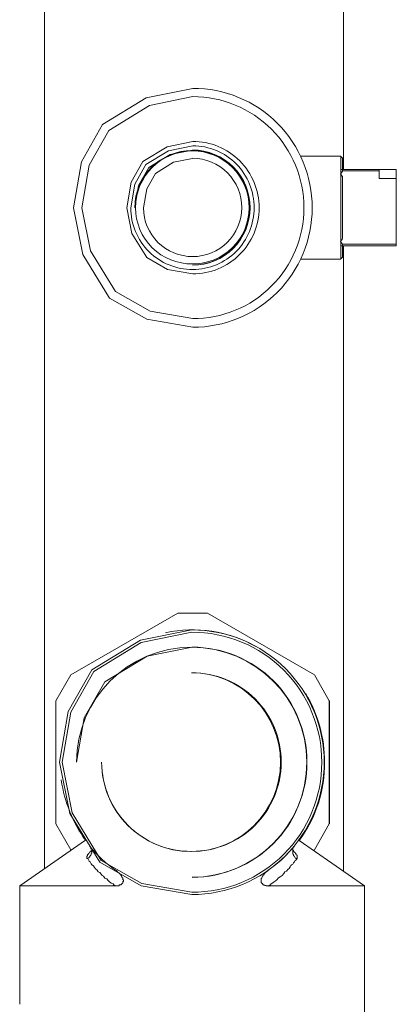
# Model space of a CAD drawing. Units: millimetres. Extents: x -8648 to 20659, y -21702 to 121930.
# Drawn here: x -1877 to -1833, y -18946 to -18831 of the extents above; entities that cross this region are included whole.
import ezdxf

# ---------------------------------------------------------------- set-up
doc = ezdxf.new("R2010")
doc.units = ezdxf.units.MM
doc.layers.add('2DH_OBP', color=51, linetype='Continuous', lineweight=18)
doc.layers.add('2DH_PLS_Z', color=240, linetype='Continuous', lineweight=35)
doc.layers.add('at_Entity', color=7, linetype='Continuous')

# ---------------------------------------------------------------- blocks, each defined once
blk = doc.blocks.new('A$C5F6165D2')
at = {"layer": 'at_Entity', "color": 7, "lineweight": 20}
for p, q in [((1338.43, 759.7), (1332.99, 758.6)), ((1338.43, 759.7), (1332.99, 758.6)), ((1332.99, 758.6), (1327.87, 755.47)), ((1332.99, 758.6), (1327.87, 755.47)), ((1333.36, 757.7), (1328.6, 754.77)), ((1338.43, 758.73), (1333.36, 757.7)), ((1327.87, 755.47), (1325.4, 751.1)), ((1327.87, 755.47), (1325.4, 751.1)), ((1328.6, 754.77), (1326.3, 750.7)), ((1338.43, 753.47), (1335.43, 752.86)), ((1335.43, 752.86), (1332.59, 751.11)), ((1335.61, 752.39), (1332.94, 750.76)), ((1335.77, 751.93), (1333.28, 750.43)), ((1338.44, 752.97), (1335.61, 752.39)), ((1338.42, 752.46), (1335.77, 751.93)), ((1325.4, 751.1), (1324.47, 745.69)), ((1325.4, 751.1), (1324.47, 745.69)), ((1332.59, 751.11), (1331.21, 748.68)), ((1336.18, 751.03), (1334.07, 749.73)), ((1338.42, 751.49), (1336.18, 751.03)), ((1326.3, 750.7), (1325.43, 745.69)), ((1332.94, 750.76), (1331.65, 748.48)), ((1333.28, 750.43), (1332.09, 748.31)), ((1334.07, 749.73), (1333.04, 747.91)), ((1331.21, 748.68), (1330.69, 745.69)), ((1331.65, 748.48), (1331.16, 745.69)), ((1332.09, 748.31), (1331.65, 745.69)), ((1333.04, 747.91), (1332.66, 745.69)), ((1324.47, 745.69), (1325.56, 740.23)), ((1324.47, 745.69), (1325.56, 740.23)), ((1325.43, 745.69), (1326.45, 740.64)), ((1330.69, 745.69), (1331.3, 742.69)), ((1331.3, 742.69), (1333.04, 739.85)), ((1326.45, 740.64), (1329.36, 735.88)), ((1325.56, 740.23), (1328.69, 735.1)), ((1325.56, 740.23), (1328.69, 735.1)), ((1333.04, 739.85), (1335.47, 738.47)), ((1335.47, 738.47), (1338.43, 737.95)), ((1329.36, 735.88), (1333.43, 733.57)), ((1328.69, 735.1), (1333.05, 732.61)), ((1328.69, 735.1), (1333.05, 732.61)), ((1333.43, 733.57), (1338.43, 732.69)), ((1333.05, 732.61), (1338.43, 731.68)), ((1333.05, 732.61), (1338.43, 731.68)), ((1338.33, 696.18), (1332.3, 694.96)), ((1338.33, 695.9), (1332.39, 694.7)), ((1332.3, 694.96), (1326.61, 691.48)), ((1332.39, 694.7), (1326.82, 691.29)), ((1333.08, 693.1), (1328.11, 690.09)), ((1338.36, 694.15), (1333.08, 693.1)), ((1326.61, 691.48), (1323.84, 686.62)), ((1326.82, 691.29), (1324.13, 686.52)), ((1328.11, 690.09), (1325.72, 685.86)), ((1323.84, 686.62), (1322.8, 680.65)), ((1324.13, 686.52), (1323.12, 680.65)), ((1325.72, 685.86), (1324.82, 680.65)), ((1322.8, 680.65), (1324.03, 674.63)), ((1323.12, 680.65), (1324.31, 674.71)), ((1324.03, 674.63), (1327.52, 668.94)), ((1324.31, 674.71), (1327.71, 669.12)), ((1327.52, 668.94), (1332.38, 666.17)), ((1327.71, 669.12), (1332.46, 666.42)), ((1332.38, 666.17), (1338.33, 665.12)), ((1332.46, 666.42), (1338.33, 665.4))]:
    blk.add_line(p, q, dxfattribs=at)
for points in [[(1321.06, 854.82), (1321.06, 668.16)], [(1356.1, 750.18), (1356.1, 789.25)], [(1355.79, 751.73), (1351.09, 751.73)], [(1356, 751.53), (1355.77, 751.76)], [(1355.79, 750.18), (1355.79, 750.5), (1355.79, 750.69), (1355.79, 750.92), (1355.79, 751.1), (1355.79, 751.33), (1355.79, 751.42), (1355.79, 751.52), (1355.79, 751.65), (1355.79, 751.7), (1355.79, 751.75)], [(1356, 751.53), (1356, 750.19)], [(1356, 749.97), (1355.77, 749.65), (1356, 749.37)], [(1355.79, 750.18), (1356.02, 750.18), (1360.3, 750.18), (1362.29, 750.18), (1362.29, 749.17)], [(1355.79, 739.67), (1355.79, 739.72), (1355.79, 739.77), (1355.79, 739.81), (1355.79, 739.91), (1355.79, 740.09), (1355.79, 740.23), (1355.79, 740.46), (1355.79, 740.73), (1355.79, 740.92), (1355.79, 741.24), (1355.79, 741.24), (1355.79, 741.33), (1355.79, 741.33), (1355.79, 741.43), (1355.79, 741.43), (1355.79, 741.52), (1355.79, 741.52), (1355.79, 741.66), (1355.79, 741.66), (1355.79, 741.75), (1355.79, 742.39), (1355.79, 743.08), (1355.79, 743.91), (1355.79, 744.84), (1355.79, 745.71), (1355.79, 746.59), (1355.79, 747.51), (1355.79, 748.34), (1355.79, 749.03), (1355.79, 749.67), (1355.79, 749.77), (1355.79, 749.77), (1355.79, 749.86), (1355.79, 749.86), (1355.79, 749.95), (1355.79, 749.95), (1355.79, 750.09), (1355.79, 750.09), (1355.79, 750.18), (1355.79, 750.18)], [(1360.31, 750.01), (1355.98, 750.01)], [(1356, 750.01), (1356, 750.19)], [(1356, 750.01), (1356, 749.96)], [(1360.31, 750.01), (1360.31, 750.19)], [(1360.31, 749.14), (1360.31, 750.02)], [(1356, 749.35), (1356, 742.07)], [(1362.29, 749.14), (1360.3, 749.14)], [(1362.29, 741.44), (1362.29, 749.13)], [(1362.29, 748.35), (1362.29, 748.35), (1362.29, 748.35), (1362.29, 748.35), (1362.29, 748.35), (1362.29, 748.35), (1362.29, 748.35), (1362.29, 748.35), (1362.29, 748.35), (1362.29, 748.35), (1362.29, 748.35)], [(1362.29, 748.21), (1362.29, 748.21)], [(1362.29, 748.21), (1362.29, 748.21)], [(1362.29, 747.94), (1362.29, 744.8), (1362.29, 744.11), (1362.29, 742.27)], [(1362.29, 744.83), (1362.29, 744.83)], [(1362.29, 744.1), (1362.29, 744.1)], [(1362.29, 743.06), (1362.29, 743.06), (1362.29, 743.06), (1362.29, 743.06), (1362.29, 743.06), (1362.29, 743.06), (1362.29, 743.06), (1362.29, 743.06), (1362.29, 743.06), (1362.29, 743.06), (1362.29, 743.06)], [(1356, 742.06), (1355.77, 741.74), (1356, 741.42), (1362.31, 741.42)], [(1362.29, 742.27), (1362.29, 742.27)], [(1362.29, 741.23), (1355.97, 741.23), (1355.79, 741.23)], [(1356, 741.23), (1356, 741.46), (1356, 741.46)], [(1356, 741.23), (1356, 739.89)], [(1356.1, 667.9), (1356.1, 741.25)], [(1362.29, 741.44), (1362.29, 741.21)], [(1351.09, 739.67), (1355.79, 739.67)], [(1356, 739.88), (1355.77, 739.65)], [(1324.13, 690.92), (1336.67, 698.15)], [(1340.17, 698.14), (1336.67, 698.14)], [(1340.17, 698.14), (1352.7, 690.9)], [(1324.13, 690.92), (1322.38, 687.87)], [(1354.44, 687.87), (1352.73, 690.91)], [(1322.37, 673.43), (1322.37, 687.85)], [(1354.48, 687.87), (1354.43, 687.87), (1354.43, 673.45), (1354.48, 673.45)], [(1354.48, 673.43), (1354.48, 687.85)], [(1322.37, 673.43), (1324.12, 670.39)], [(1352.72, 670.38), (1354.42, 673.43)], [(1325.86, 671.49), (1318.17, 666.15)], [(1325.86, 671.49), (1325.86, 671.54), (1325.86, 671.54), (1325.77, 671.58), (1325.77, 671.58), (1325.77, 671.58), (1325.77, 671.58), (1325.77, 671.63), (1325.77, 671.63), (1325.77, 671.72), (1325.77, 671.72), (1325.77, 671.72), (1325.77, 671.72), (1325.77, 671.72), (1325.77, 671.72), (1325.77, 671.72), (1325.77, 671.72), (1325.77, 671.72), (1325.77, 671.72), (1325.77, 671.72), (1325.77, 671.72)], [(1325.86, 671.49), (1325.86, 671.49), (1325.86, 671.49), (1325.86, 671.49), (1325.86, 671.49), (1325.86, 671.49), (1325.91, 671.49), (1325.91, 671.49), (1325.91, 671.49), (1325.91, 671.49), (1325.91, 671.49), (1325.91, 671.49), (1325.91, 671.49), (1325.91, 671.49), (1325.91, 671.49), (1325.91, 671.49), (1325.91, 671.49), (1325.91, 671.49), (1325.91, 671.49), (1325.91, 671.49), (1325.91, 671.49)], [(1325.9, 671.49), (1325.9, 671.49)], [(1350.88, 671.49), (1350.93, 671.49)], [(1350.88, 671.49), (1350.88, 671.49), (1350.88, 671.49), (1350.88, 671.49), (1350.88, 671.49), (1350.88, 671.49), (1350.88, 671.49), (1350.88, 671.49), (1350.88, 671.49), (1350.93, 671.49), (1350.93, 671.49)], [(1358.59, 666.14), (1350.9, 671.48)], [(1350.98, 671.7), (1350.98, 671.7), (1350.98, 671.65), (1350.98, 671.61), (1350.98, 671.61), (1350.98, 671.61), (1350.98, 671.61), (1350.94, 671.61), (1350.94, 671.51), (1350.94, 671.51), (1350.94, 671.47)], [(1324.24, 670.35), (1324.15, 670.4)], [(1326.11, 669.35), (1326.06, 669.35), (1326.06, 669.35), (1326.01, 669.4), (1326.01, 669.44), (1326.01, 669.44), (1326.01, 669.44), (1326.01, 669.54), (1326.01, 669.58), (1326.01, 669.58), (1326.06, 669.63), (1326.06, 669.67), (1326.06, 669.67), (1326.11, 669.72), (1326.11, 669.77), (1326.11, 669.77), (1326.15, 669.81), (1326.15, 669.86), (1326.2, 669.86), (1326.2, 669.95), (1326.29, 670), (1326.29, 670), (1326.29, 670.04), (1326.34, 670.09), (1326.38, 670.09), (1326.38, 670.14), (1326.43, 670.18), (1326.48, 670.18), (1326.48, 670.27), (1326.57, 670.27), (1326.57, 670.27)], [(1326.38, 670.77), (1326.42, 670.72), (1326.47, 670.67), (1326.47, 670.54), (1326.52, 670.49), (1326.61, 670.44), (1326.61, 670.4), (1326.61, 670.31), (1326.61, 670.17), (1326.61, 670.08), (1326.61, 669.98), (1326.52, 669.94), (1326.52, 669.85), (1326.47, 669.75), (1326.42, 669.66), (1326.38, 669.61), (1326.33, 669.57), (1326.29, 669.43), (1326.19, 669.43), (1326.15, 669.34), (1326.1, 669.34)], [(1326.52, 670.18), (1326.52, 670.18), (1326.52, 670.18), (1326.52, 670.18), (1326.52, 670.14), (1326.52, 670.14), (1326.52, 670.14), (1326.52, 670.14), (1326.52, 670.09), (1326.52, 670.09), (1326.52, 670.09)], [(1350.16, 670.28), (1350.16, 670.28), (1350.2, 670.28), (1350.25, 670.24), (1350.25, 670.19), (1350.25, 670.19), (1350.34, 670.14), (1350.39, 670.05), (1350.39, 670.05), (1350.44, 670.05), (1350.44, 670.05), (1350.48, 669.96), (1350.53, 669.91), (1350.57, 669.87), (1350.57, 669.82), (1350.57, 669.78), (1350.62, 669.78), (1350.67, 669.73), (1350.67, 669.64), (1350.67, 669.64), (1350.67, 669.55), (1350.67, 669.55), (1350.67, 669.55), (1350.67, 669.55), (1350.67, 669.45), (1350.67, 669.45), (1350.67, 669.41), (1350.67, 669.41), (1350.67, 669.36), (1350.67, 669.36), (1350.67, 669.36)], [(1350.67, 669.35), (1350.58, 669.35), (1350.54, 669.4), (1350.44, 669.44), (1350.35, 669.58), (1350.35, 669.63), (1350.26, 669.67), (1350.26, 669.77), (1350.21, 669.81), (1350.17, 669.95), (1350.17, 670), (1350.17, 670.09), (1350.17, 670.18), (1350.17, 670.27), (1350.17, 670.37), (1350.17, 670.46), (1350.17, 670.5), (1350.21, 670.55), (1350.26, 670.69), (1350.26, 670.69), (1350.31, 670.78)], [(1352.72, 670.38), (1352.53, 670.34)], [(1329.39, 666.14), (1329.34, 666.14), (1329.3, 666.18), (1329.3, 666.23), (1329.25, 666.23), (1329.25, 666.23), (1329.16, 666.23), (1329.16, 666.27), (1329.16, 666.37), (1329.06, 666.37), (1329.06, 666.37), (1328.88, 666.46), (1328.65, 666.64), (1328.51, 666.78), (1328.37, 666.97), (1328.14, 667.06), (1327.96, 667.29), (1327.82, 667.38), (1327.68, 667.52), (1327.54, 667.7), (1327.36, 667.79), (1327.22, 667.98), (1327.04, 668.16), (1326.9, 668.3), (1326.81, 668.49), (1326.62, 668.62), (1326.53, 668.72), (1326.39, 668.95), (1326.3, 669.04), (1326.21, 669.22), (1326.12, 669.36)], [(1350.67, 669.35), (1350.58, 669.21), (1350.44, 669.12), (1350.35, 668.98), (1350.26, 668.85), (1350.17, 668.71), (1350.03, 668.61), (1349.94, 668.52), (1349.85, 668.38), (1349.75, 668.2), (1349.62, 668.11), (1349.43, 667.88), (1349.25, 667.79), (1349.11, 667.6), (1348.92, 667.37), (1348.69, 667.19), (1348.51, 667.09), (1348.28, 666.86), (1348.09, 666.68), (1347.86, 666.54), (1347.59, 666.36), (1347.59, 666.36), (1347.59, 666.36), (1347.54, 666.26), (1347.5, 666.22), (1347.5, 666.22), (1347.45, 666.22), (1347.4, 666.22), (1347.4, 666.17), (1347.4, 666.13), (1347.36, 666.13)], [(1329.39, 668), (1329.39, 668), (1329.48, 667.96), (1329.48, 667.91), (1329.48, 667.91), (1329.57, 667.91), (1329.62, 667.82), (1329.62, 667.77), (1329.66, 667.77), (1329.66, 667.77), (1329.71, 667.73), (1329.71, 667.68), (1329.76, 667.68), (1329.8, 667.68), (1329.8, 667.63), (1329.8, 667.59), (1329.85, 667.59), (1329.89, 667.54), (1329.89, 667.5), (1329.99, 667.5), (1329.99, 667.4), (1330.03, 667.36), (1330.03, 667.36), (1330.08, 667.31), (1330.08, 667.26), (1330.12, 667.26), (1330.12, 667.22), (1330.12, 667.17), (1330.17, 667.08), (1330.22, 667.08), (1330.22, 667.08), (1330.22, 666.99), (1330.22, 666.99), (1330.22, 666.94), (1330.22, 666.94), (1330.22, 666.94), (1330.22, 666.94), (1330.22, 666.9), (1330.22, 666.9), (1330.22, 666.85), (1330.22, 666.85), (1330.31, 666.85), (1330.31, 666.8), (1330.31, 666.8), (1330.31, 666.76), (1330.31, 666.76), (1330.31, 666.67), (1330.31, 666.67), (1330.22, 666.67), (1330.22, 666.67), (1330.22, 666.57), (1330.22, 666.57), (1330.22, 666.57), (1330.22, 666.48), (1330.22, 666.48), (1330.17, 666.44), (1330.17, 666.44), (1330.12, 666.39), (1330.12, 666.39), (1330.12, 666.34), (1330.08, 666.34), (1330.03, 666.34), (1330.03, 666.25), (1329.99, 666.25), (1329.89, 666.25), (1329.89, 666.25), (1329.85, 666.25), (1329.8, 666.25), (1329.8, 666.16), (1329.76, 666.16), (1329.71, 666.16), (1329.71, 666.16), (1329.66, 666.16), (1329.62, 666.16), (1329.62, 666.16), (1329.57, 666.16), (1329.48, 666.16), (1329.48, 666.16), (1329.48, 666.16), (1329.39, 666.16), (1329.39, 666.16)], [(1347.36, 666.14), (1347.31, 666.14), (1347.31, 666.14), (1347.31, 666.14), (1347.27, 666.14), (1347.17, 666.14), (1347.17, 666.14), (1347.17, 666.14), (1347.13, 666.14), (1347.13, 666.14), (1347.08, 666.14), (1347.08, 666.14), (1347.08, 666.14), (1347.03, 666.14), (1347.03, 666.18), (1346.99, 666.18), (1346.99, 666.18), (1346.99, 666.18), (1346.94, 666.18), (1346.9, 666.18), (1346.9, 666.23), (1346.9, 666.23), (1346.9, 666.23), (1346.85, 666.23), (1346.85, 666.23), (1346.76, 666.23), (1346.76, 666.23), (1346.76, 666.23), (1346.76, 666.23), (1346.76, 666.23), (1346.76, 666.27), (1346.76, 666.27), (1346.67, 666.27), (1346.67, 666.27), (1346.67, 666.37), (1346.67, 666.37), (1346.67, 666.37), (1346.62, 666.37), (1346.62, 666.37), (1346.57, 666.37), (1346.57, 666.37), (1346.57, 666.37), (1346.57, 666.37), (1346.57, 666.46), (1346.57, 666.46), (1346.57, 666.46), (1346.53, 666.46), (1346.53, 666.46), (1346.53, 666.46), (1346.53, 666.46), (1346.53, 666.46), (1346.44, 666.55), (1346.44, 666.55), (1346.44, 666.55), (1346.44, 666.55), (1346.44, 666.6), (1346.44, 666.6), (1346.44, 666.64), (1346.44, 666.64), (1346.44, 666.64), (1346.44, 666.64), (1346.44, 666.69), (1346.44, 666.69), (1346.44, 666.69), (1346.44, 666.73), (1346.44, 666.73), (1346.44, 666.73), (1346.44, 666.73), (1346.44, 666.73), (1346.44, 666.78), (1346.44, 666.78), (1346.44, 666.78), (1346.44, 666.87), (1346.44, 666.87), (1346.44, 666.87), (1346.44, 666.87), (1346.44, 666.87), (1346.44, 666.87), (1346.44, 666.87), (1346.44, 666.87), (1346.44, 666.87), (1346.44, 666.87), (1346.44, 666.97), (1346.44, 666.97), (1346.44, 666.97), (1346.44, 666.97), (1346.44, 666.97), (1346.44, 666.97), (1346.44, 667.01), (1346.44, 667.01), (1346.44, 667.06), (1346.53, 667.06), (1346.53, 667.1), (1346.57, 667.15), (1346.57, 667.15), (1346.57, 667.2), (1346.62, 667.29), (1346.67, 667.29), (1346.67, 667.38), (1346.67, 667.38), (1346.76, 667.43), (1346.76, 667.47), (1346.76, 667.47), (1346.76, 667.52), (1346.85, 667.56), (1346.9, 667.56), (1346.9, 667.61), (1346.94, 667.7), (1346.99, 667.7), (1346.99, 667.7), (1346.99, 667.75), (1347.03, 667.79), (1347.08, 667.79), (1347.08, 667.79), (1347.13, 667.84), (1347.17, 667.89), (1347.17, 667.89), (1347.17, 667.89), (1347.27, 667.93), (1347.31, 667.98), (1347.31, 667.98)], [(1329.39, 666.14), (1318.14, 666.14)], [(1318.16, 666.14), (1318.16, 655.95), (1318.16, 655.95), (1318.16, 655.95), (1318.16, 655.95), (1318.16, 655.86), (1318.16, 655.86), (1318.16, 655.81), (1318.16, 655.77), (1318.16, 655.72), (1318.16, 655.68), (1318.16, 655.54), (1318.16, 655.54), (1318.16, 655.45), (1318.16, 655.45), (1318.16, 655.45), (1318.16, 655.35), (1318.16, 655.26), (1318.16, 655.26), (1318.16, 655.26), (1318.16, 655.12), (1318.16, 655.12), (1318.16, 654.85), (1318.16, 654.52), (1318.16, 654.25), (1318.16, 653.93), (1318.16, 653.7), (1318.16, 653.37), (1318.16, 653.1), (1318.16, 652.77), (1318.16, 652.5), (1318.16, 652.27)], [(1358.59, 666.14), (1347.35, 666.14)], [(1358.59, 643.85), (1358.59, 666.15)]]:
    blk.add_lwpolyline(points, dxfattribs=at)
for centre, radius, start, end in [((1338.48, 745.74), 13.96, 359.7923, 90.2077), ((1338.48, 745.74), 13.96, 359.7923, 90.2077), ((1338.45, 745.71), 13.02, 359.8964, 90.1036), ((1338.44, 745.7), 7.78, 359.9177, 90.0823), ((1338.37, 745.69), 6.73, 270.4106, 179.9805), ((1338.41, 745.68), 6.69, 90.0436, 179.9564), ((1338.39, 745.72), 6.65, 359.7255, 89.878), ((1338.42, 745.74), 6.73, 359.5894, 90.0195), ((1338.41, 745.75), 7.22, 359.5434, 89.7267), ((1338.4, 745.72), 5.78, 359.7034, 89.84), ((1338.4, 745.69), 7.24, 180.0544, 270.3094), ((1338.35, 745.73), 6.63, 180.3624, 270.4334), ((1338.39, 745.7), 5.73, 180.1516, 270.3086), ((1338.45, 745.69), 6.59, 269.6362, 359.9646), ((1338.45, 745.7), 5.73, 269.6914, 359.8484), ((1338.44, 745.67), 6.71, 269.8171, 0.1829), ((1338.47, 745.65), 13.97, 269.8286, 0.1714), ((1338.47, 745.65), 13.97, 269.8286, 0.1714), ((1338.47, 745.69), 13, 269.8133, 359.9839), ((1338.46, 745.7), 7.76, 269.7789, 359.881), ((1338.44, 745.65), 7.19, 270.0474, 0.3187), ((1338.41, 681.07), 15.11, 60.5734, 102.1216), ((1338.35, 680.67), 15.5, 359.9143, 90.0857), ((1338.36, 680.69), 15.21, 359.8598, 90.1402), ((1338.31, 680.64), 13.5, 270.2173, 179.978), ((1338.38, 680.71), 13.44, 359.7403, 90.0638), ((1338.24, 680.66), 10.49, 180.0787, 89.6705), ((1338.33, 680.67), 10.48, 359.8654, 90.1346), ((1338.2, 680.68), 15.69, 359.8828, 30.7936), ((1338.23, 680.67), 10.48, 180.1184, 270.3841), ((1338.34, 680.66), 10.47, 269.8118, 359.9363), ((1338.36, 680.61), 15.21, 269.8598, 0.1402), ((1338.34, 680.64), 15.51, 269.948, 0.052), ((1338.36, 680.61), 13.46, 270.0132, 0.1827), ((1338.59, 680.53), 15.31, 323.8432, 0.5004), ((1338.75, 680.78), 15.88, 187.9892, 215.8699), ((1339.14, 681.58), 16.73, 220.292, 234.2892), ((1338.17, 681.09), 15.95, 304.8704, 319.677)]:
    blk.add_arc(centre, radius, start, end, dxfattribs=at)
blk = doc.blocks.new('A$C1E0E55D0')
at = {"layer": '2DH_OBP', "color": 51, "lineweight": 20}
blk.add_blockref('A$C5F6165D2', (0, 0), dxfattribs=at)

msp = doc.modelspace()

# ---------------------------------------------------------------- block references
at = {"layer": '2DH_PLS_Z'}
msp.add_blockref('A$C1E0E55D0', (-3195.04, -19598.74), dxfattribs=at)

doc.saveas('drawing.dxf')
